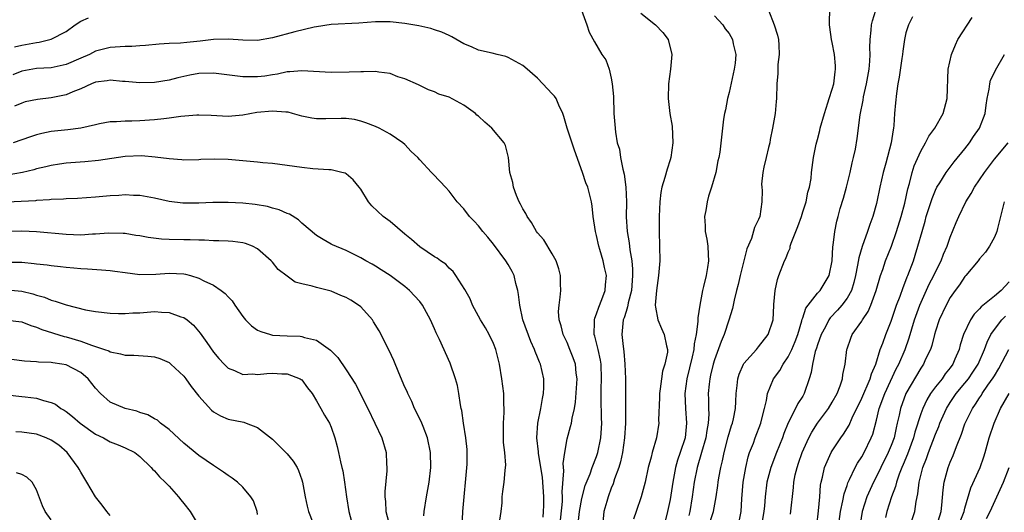
# Model space of a CAD drawing. Units: inches. Extents: x 2598000 to 2601000, y 1527000 to 1530000.
# Drawn here: x 2599113 to 2599246, y 1527695 to 1527762 of the extents above; entities that cross this region are included whole.
import ezdxf

# ---------------------------------------------------------------- set-up
doc = ezdxf.new("R2010")
doc.units = ezdxf.units.IN
doc.header["$MEASUREMENT"] = 0
doc.layers.add('LD25981527_2ft', color=31, linetype='Continuous')

msp = doc.modelspace()

# ---------------------------------------------------------------- linework, layer by layer
at = {"layer": 'LD25981527_2ft'}
for points, elevation in [([(2599188.96, 1527763), (2599189.7, 1527761), (2599189.99, 1527759.99), (2599190.71, 1527758.71), (2599191.73, 1527757), (2599192.24, 1527756.24), (2599192.71, 1527755), (2599193, 1527753.78), (2599193.14, 1527753), (2599193.29, 1527751.29), (2599193.37, 1527749), (2599193.47, 1527747.47), (2599193.56, 1527746.44), (2599193.81, 1527745), (2599194.13, 1527744.13), (2599194.27, 1527743), (2599194.56, 1527741.44), (2599194.77, 1527740.77), (2599194.98, 1527739), (2599195.05, 1527737), (2599195.03, 1527734.97), (2599195.17, 1527733), (2599195.45, 1527731.45), (2599195.52, 1527730.48), (2599195.77, 1527729), (2599195.89, 1527727.89), (2599195.9, 1527727), (2599195.74, 1527725), (2599195.29, 1527723.29), (2599195.24, 1527723), (2599195.22, 1527722.78), (2599195, 1527722.15), (2599194.74, 1527721.26), (2599194.63, 1527721), (2599194.45, 1527719), (2599194.6, 1527717.4), (2599194.71, 1527716.71), (2599194.86, 1527715), (2599194.92, 1527713), (2599194.92, 1527711), (2599194.94, 1527708.94), (2599194.94, 1527707), (2599194.81, 1527705), (2599194.51, 1527703), (2599194.25, 1527701.75), (2599194.01, 1527701), (2599193.45, 1527699.45), (2599193.25, 1527698.75), (2599193, 1527698.18), (2599192.56, 1527697), (2599192.38, 1527696.38), (2599192.01, 1527695), (2599191.79, 1527693)], 7960), ([(2599214.34, 1527763), (2599215.11, 1527761), (2599215.58, 1527759.58), (2599215.7, 1527759), (2599215.76, 1527758.24), (2599215.79, 1527757), (2599215.61, 1527755.61), (2599215.59, 1527755), (2599215.59, 1527754.41), (2599215.48, 1527753), (2599215.44, 1527751), (2599215.39, 1527750.61), (2599215.24, 1527749), (2599214.9, 1527747), (2599214.55, 1527745.45), (2599214.5, 1527745), (2599214.36, 1527744.36), (2599214.02, 1527743), (2599213.72, 1527741.72), (2599213.59, 1527741), (2599213.41, 1527739.41), (2599213.42, 1527739), (2599213.47, 1527738.53), (2599213.45, 1527737), (2599213.16, 1527735), (2599213, 1527734.62), (2599212.46, 1527733.54), (2599212.04, 1527732.04), (2599211.39, 1527730.61), (2599210.5, 1527727), (2599210.22, 1527725.78), (2599210.01, 1527725), (2599209.69, 1527723.69), (2599209.44, 1527722.56), (2599208.95, 1527720.95), (2599208.31, 1527719), (2599207.93, 1527718.07), (2599207, 1527715.56), (2599206.83, 1527715), (2599206.49, 1527713.51), (2599206.36, 1527713), (2599206.27, 1527712.27), (2599206.16, 1527711), (2599206.19, 1527710.19), (2599206.2, 1527709), (2599206.23, 1527708.23), (2599206.16, 1527707), (2599205.98, 1527706.02), (2599205.84, 1527705), (2599205.26, 1527703), (2599204.64, 1527701), (2599204.24, 1527699), (2599203.99, 1527697), (2599203.67, 1527695), (2599203.53, 1527694.47)], 7954), ([(2599205.85, 1527691.85), (2599206.89, 1527695), (2599207.24, 1527697), (2599207.45, 1527698.55), (2599207.49, 1527699), (2599207.59, 1527699.59), (2599207.86, 1527701), (2599208.1, 1527701.9), (2599208.32, 1527703), (2599208.87, 1527705.13), (2599209.33, 1527706.67), (2599209.45, 1527707), (2599209.58, 1527707.58), (2599209.85, 1527709), (2599209.91, 1527709.92), (2599209.95, 1527711), (2599210.1, 1527712.1), (2599210.18, 1527713), (2599210.38, 1527713.62), (2599210.96, 1527715), (2599211, 1527715.08), (2599212.72, 1527717), (2599213, 1527717.33), (2599214.31, 1527719), (2599214.97, 1527721), (2599215.05, 1527722.95), (2599215.07, 1527723.07), (2599215.24, 1527725), (2599215.54, 1527726.46), (2599215.76, 1527727), (2599216.52, 1527729), (2599216.7, 1527729.3), (2599217, 1527730.17), (2599217.26, 1527730.74), (2599217.3, 1527731), (2599217.42, 1527731.42), (2599218.33, 1527733.67), (2599218.8, 1527735), (2599219, 1527735.65), (2599219.45, 1527737), (2599219.67, 1527738.33), (2599219.91, 1527739), (2599220.15, 1527740.15), (2599220.19, 1527741), (2599220.45, 1527743), (2599220.81, 1527744.81), (2599221, 1527745.47), (2599221.31, 1527746.69), (2599221.37, 1527747), (2599221.93, 1527749), (2599222.41, 1527750.41), (2599222.58, 1527751), (2599223, 1527752.27), (2599223.2, 1527753), (2599223.38, 1527754.62), (2599223.45, 1527755), (2599223.43, 1527755.43), (2599223.28, 1527757), (2599223, 1527758.61), (2599222.91, 1527759), (2599222.68, 1527760.68), (2599222.63, 1527761), (2599222.61, 1527761.39), (2599222.68, 1527763)], 7952), ([(2599210.34, 1527693.66), (2599210.63, 1527695), (2599210.72, 1527696.72), (2599210.91, 1527699), (2599211.25, 1527701), (2599211.58, 1527702.42), (2599211.78, 1527703), (2599212.3, 1527704.3), (2599212.55, 1527705), (2599213.3, 1527707), (2599213.41, 1527707.41), (2599213.78, 1527709), (2599214.06, 1527710.06), (2599214.21, 1527711), (2599215.04, 1527713), (2599215.87, 1527714.13), (2599216.34, 1527715), (2599217, 1527715.97), (2599217.51, 1527717), (2599217.95, 1527718.05), (2599218.3, 1527719), (2599218.88, 1527720.88), (2599218.92, 1527721.08), (2599219, 1527721.28), (2599219.41, 1527722.59), (2599219.72, 1527723), (2599221, 1527724.63), (2599221.34, 1527725), (2599222.59, 1527727), (2599222.99, 1527729), (2599223.08, 1527730.92), (2599223.11, 1527731.11), (2599223.33, 1527733), (2599223.63, 1527734.37), (2599223.79, 1527735), (2599224.09, 1527736.09), (2599224.51, 1527737.49), (2599224.93, 1527739), (2599225.44, 1527741), (2599225.71, 1527742.29), (2599225.9, 1527743), (2599226.15, 1527744.15), (2599226.39, 1527745.61), (2599226.78, 1527748.78), (2599227.19, 1527750.81), (2599227.25, 1527751.25), (2599227.65, 1527753), (2599227.99, 1527755), (2599228.08, 1527756.08), (2599228.12, 1527757), (2599228.1, 1527757.9), (2599228.13, 1527759), (2599228.26, 1527760.26), (2599228.31, 1527761), (2599228.45, 1527761.55), (2599228.9, 1527763)], 7950), ([(2599112, 1527758), (2599113, 1527758.26), (2599115, 1527758.62), (2599115.34, 1527758.66), (2599117, 1527759.05), (2599119, 1527760.09), (2599120.23, 1527761), (2599121, 1527761.52), (2599122.03, 1527761.97)], 7960), ([(2599197, 1527762.59), (2599199, 1527761), (2599199.99, 1527759.98), (2599200.71, 1527759), (2599201.22, 1527757), (2599201.04, 1527755), (2599200.76, 1527753), (2599200.72, 1527751), (2599200.97, 1527749), (2599201.26, 1527747.26), (2599201.36, 1527745), (2599201.09, 1527743), (2599201, 1527742.69), (2599200.58, 1527741.42), (2599200.29, 1527740.29), (2599199.88, 1527739), (2599199.74, 1527738.26), (2599199.58, 1527737), (2599199.48, 1527735), (2599199.48, 1527733), (2599199.55, 1527731), (2599199.57, 1527729), (2599199.42, 1527727), (2599199.12, 1527725), (2599198.96, 1527723), (2599199, 1527722.7), (2599199.34, 1527721), (2599199.83, 1527719.83), (2599200.2, 1527719), (2599200.5, 1527717.5), (2599200.63, 1527717), (2599200.61, 1527716.61), (2599200.29, 1527715), (2599199.95, 1527714.05), (2599199.8, 1527713), (2599199.64, 1527711.64), (2599199.53, 1527711), (2599199.54, 1527710.46), (2599199.41, 1527707.41), (2599199.44, 1527707), (2599199.13, 1527705), (2599198.54, 1527703), (2599198.4, 1527702.4), (2599198.02, 1527701), (2599197.61, 1527699), (2599197.08, 1527697), (2599196.38, 1527695), (2599196.03, 1527693.97)], 7958), ([(2599207, 1527762.23), (2599208.12, 1527761), (2599208.48, 1527760.48), (2599209, 1527759.81), (2599209.47, 1527759), (2599209.56, 1527758.44), (2599209.9, 1527757), (2599209.82, 1527755.82), (2599209.69, 1527755), (2599209, 1527751.82), (2599208.77, 1527751), (2599208.5, 1527749.5), (2599208.37, 1527749), (2599208.23, 1527748.23), (2599208.08, 1527747), (2599207.73, 1527743.73), (2599207.6, 1527743), (2599207.46, 1527742.54), (2599207.2, 1527741), (2599206.62, 1527739), (2599206.21, 1527737.79), (2599206, 1527737), (2599205.85, 1527735.85), (2599205.67, 1527735), (2599205.75, 1527733.75), (2599205.75, 1527733), (2599205.95, 1527731.95), (2599206.09, 1527731), (2599206.13, 1527729.87), (2599206.2, 1527729), (2599206.08, 1527728.08), (2599205.86, 1527727), (2599205.51, 1527725.51), (2599205.37, 1527725), (2599205.01, 1527722.99), (2599204.73, 1527721.27), (2599204.77, 1527720.77), (2599204.52, 1527719), (2599204.23, 1527717.77), (2599204.2, 1527717), (2599204, 1527716), (2599203.26, 1527713), (2599203, 1527711), (2599203.09, 1527709), (2599203.23, 1527707), (2599203.02, 1527705), (2599202.37, 1527703), (2599202.01, 1527701.99), (2599201.74, 1527701), (2599201.35, 1527699), (2599201, 1527696.65), (2599200.64, 1527695), (2599200.31, 1527693.69)], 7956), ([(2599233.89, 1527762.11), (2599233.35, 1527761), (2599233, 1527759.9), (2599232.82, 1527759), (2599232.56, 1527757.44), (2599232.52, 1527757), (2599232.45, 1527756.45), (2599232.09, 1527753.91), (2599231.91, 1527753), (2599231.7, 1527751.7), (2599231.57, 1527750.43), (2599231.46, 1527749), (2599231.36, 1527747.36), (2599231.3, 1527747), (2599231.24, 1527746.76), (2599230.98, 1527745), (2599230.25, 1527742.25), (2599229.89, 1527741), (2599229.46, 1527739), (2599229.06, 1527737), (2599229, 1527736.78), (2599228.49, 1527735), (2599228.08, 1527733.92), (2599227.8, 1527733), (2599227.05, 1527730.95), (2599226.58, 1527729.42), (2599226.43, 1527728.43), (2599226.13, 1527727), (2599225.92, 1527726.08), (2599225.59, 1527725), (2599225, 1527723.96), (2599224.29, 1527723), (2599223.69, 1527722.31), (2599222.72, 1527721.28), (2599222.54, 1527721), (2599222.07, 1527720.07), (2599221.48, 1527719), (2599221, 1527717.63), (2599220.85, 1527717.15), (2599220.69, 1527716.69), (2599220.3, 1527715), (2599220.15, 1527713.85), (2599219.88, 1527713), (2599219.2, 1527711), (2599219, 1527710.67), (2599218.32, 1527709.68), (2599218, 1527709), (2599217, 1527707.04), (2599216.42, 1527705.58), (2599216.22, 1527705), (2599215.41, 1527703), (2599214.64, 1527701), (2599214.12, 1527699), (2599213.87, 1527697), (2599213.78, 1527695.78), (2599213.7, 1527695), (2599213.45, 1527693.45)], 7948), ([(2599217.34, 1527694.66), (2599217.74, 1527698.26), (2599217.79, 1527699), (2599217.97, 1527699.97), (2599218.22, 1527701), (2599218.43, 1527701.57), (2599218.91, 1527703), (2599219.81, 1527705), (2599220.21, 1527705.79), (2599220.99, 1527707), (2599222.5, 1527709), (2599223, 1527709.83), (2599223.65, 1527711), (2599224.07, 1527712.07), (2599224.37, 1527713), (2599224.43, 1527713.57), (2599224.73, 1527715), (2599224.97, 1527716.97), (2599225, 1527717.08), (2599225.5, 1527718.5), (2599225.7, 1527719), (2599227, 1527720.84), (2599227.09, 1527721), (2599227.87, 1527722.13), (2599228.25, 1527723), (2599228.94, 1527725), (2599229.53, 1527727), (2599229.84, 1527727.84), (2599230.24, 1527729), (2599231.02, 1527730.98), (2599231.71, 1527733), (2599232.33, 1527735), (2599232.83, 1527736.83), (2599233.25, 1527738.75), (2599233.47, 1527739.47), (2599233.84, 1527741), (2599234.12, 1527741.88), (2599235, 1527743.89), (2599235.66, 1527745), (2599236.11, 1527745.89), (2599236.93, 1527747), (2599238.03, 1527749), (2599238.58, 1527751), (2599238.74, 1527755), (2599239.16, 1527757), (2599239.7, 1527758.3), (2599240.05, 1527759), (2599241.99, 1527762)], 7946), ([(2599188.44, 1527693), (2599188.67, 1527695), (2599189, 1527696.79), (2599189.47, 1527698.53), (2599190.12, 1527700.12), (2599190.42, 1527701), (2599191, 1527702.47), (2599191.18, 1527703), (2599191.59, 1527705), (2599191.69, 1527706.31), (2599191.72, 1527707), (2599191.68, 1527707.68), (2599191.64, 1527710.36), (2599191.62, 1527711), (2599191.63, 1527711.63), (2599191.68, 1527713), (2599191.61, 1527715), (2599191.54, 1527715.54), (2599191.21, 1527717), (2599190.77, 1527718.77), (2599190.69, 1527719), (2599190.74, 1527720.74), (2599190.71, 1527721), (2599190.75, 1527721.25), (2599191, 1527721.82), (2599191.29, 1527722.71), (2599191.74, 1527723.74), (2599192.19, 1527725), (2599192.23, 1527725.77), (2599192.34, 1527727), (2599192.08, 1527728.08), (2599191.9, 1527729), (2599191.47, 1527730.53), (2599191.33, 1527731), (2599191, 1527732.44), (2599190.84, 1527733), (2599190.53, 1527735), (2599190.4, 1527736.4), (2599190.31, 1527737), (2599189.82, 1527739), (2599189.57, 1527739.57), (2599189.11, 1527741), (2599188.01, 1527744.01), (2599187.03, 1527746.97), (2599186.56, 1527748.56), (2599186.41, 1527749), (2599185.87, 1527750.13), (2599185.51, 1527751), (2599185.31, 1527751.31), (2599185, 1527751.66), (2599183.7, 1527753), (2599183, 1527753.75), (2599181.26, 1527755.26), (2599181, 1527755.47), (2599179, 1527756.58), (2599178.69, 1527756.69), (2599177.53, 1527757), (2599176.83, 1527757.17), (2599175, 1527757.55), (2599174.02, 1527758.02), (2599173, 1527758.43), (2599171.38, 1527759.38), (2599171, 1527759.54), (2599170.02, 1527760.02), (2599169, 1527760.34), (2599168.51, 1527760.51), (2599166.87, 1527760.87), (2599165, 1527761.2), (2599163, 1527761.42), (2599161, 1527761.42), (2599158.76, 1527761.24), (2599155, 1527761.05), (2599153, 1527760.74), (2599152.67, 1527760.67), (2599150.04, 1527760.04), (2599147, 1527759.24), (2599145, 1527758.9), (2599143, 1527758.91), (2599141.05, 1527759.05), (2599139, 1527759), (2599137.21, 1527758.79), (2599135.37, 1527758.63), (2599134.52, 1527758.52), (2599133, 1527758.46), (2599131.62, 1527758.38), (2599129.8, 1527758.2), (2599129, 1527758.14), (2599127.92, 1527758.08), (2599127, 1527758.06), (2599125, 1527757.94), (2599123, 1527757.42), (2599122.19, 1527757), (2599121, 1527756.5), (2599119, 1527755.61), (2599117, 1527755.19), (2599115, 1527755.06), (2599113, 1527754.72), (2599111.76, 1527754.24)], 7962), ([(2599220.88, 1527693.12), (2599221.12, 1527695.12), (2599221.3, 1527697), (2599221.41, 1527698.59), (2599221.49, 1527699), (2599221.68, 1527699.68), (2599221.94, 1527701), (2599222.85, 1527703), (2599223, 1527703.24), (2599224.17, 1527705), (2599224.52, 1527705.48), (2599225.28, 1527706.72), (2599225.71, 1527707.71), (2599227, 1527710.36), (2599228.12, 1527713), (2599228.3, 1527713.7), (2599228.89, 1527715), (2599229.51, 1527717), (2599229.84, 1527717.84), (2599230.25, 1527719), (2599231, 1527720.81), (2599231.54, 1527722.46), (2599231.73, 1527723), (2599232.19, 1527724.19), (2599232.6, 1527725.4), (2599233, 1527726.35), (2599233.18, 1527726.82), (2599233.26, 1527727), (2599234, 1527729), (2599234.25, 1527729.75), (2599234.63, 1527731), (2599235.18, 1527733), (2599235.6, 1527734.4), (2599235.76, 1527735), (2599236.54, 1527737.46), (2599237, 1527738.57), (2599237.21, 1527739), (2599237.59, 1527739.59), (2599238.45, 1527741), (2599239.56, 1527742.44), (2599241, 1527744.18), (2599241.63, 1527745), (2599242.16, 1527745.84), (2599242.96, 1527747), (2599243.76, 1527749), (2599243.9, 1527750.1), (2599244.04, 1527751), (2599244.3, 1527752.3), (2599244.36, 1527753), (2599244.49, 1527753.51), (2599245, 1527754.53), (2599245.15, 1527754.85), (2599246.39, 1527757)], 7944), ([(2599186.03, 1527693), (2599186.36, 1527696.36), (2599186.37, 1527697), (2599186.34, 1527697.66), (2599186.55, 1527700.55), (2599186.49, 1527701.51), (2599186.68, 1527703), (2599187, 1527704.86), (2599187.48, 1527706.52), (2599187.59, 1527707), (2599187.68, 1527707.68), (2599188, 1527709), (2599188.15, 1527709.85), (2599188.35, 1527713), (2599188.25, 1527713.75), (2599188.15, 1527715), (2599187.85, 1527715.85), (2599187.39, 1527717), (2599187, 1527717.91), (2599186.46, 1527719), (2599186.19, 1527720.19), (2599185.91, 1527721), (2599185.86, 1527722.14), (2599185.91, 1527723), (2599186.06, 1527724.06), (2599186.15, 1527725), (2599186.11, 1527725.89), (2599186.11, 1527727), (2599185.9, 1527727.9), (2599185.51, 1527729), (2599185, 1527729.95), (2599183.83, 1527731.83), (2599183, 1527732.79), (2599182.85, 1527733), (2599182.19, 1527734.19), (2599181.59, 1527735), (2599181.41, 1527735.41), (2599181, 1527736.06), (2599180.7, 1527736.7), (2599180.52, 1527737), (2599180.15, 1527737.85), (2599179.72, 1527739), (2599179.63, 1527739.63), (2599179.25, 1527741), (2599179.03, 1527743.03), (2599178.63, 1527744.63), (2599178.45, 1527745), (2599176.78, 1527747), (2599175.82, 1527747.82), (2599175, 1527748.6), (2599174.77, 1527748.77), (2599174.55, 1527749), (2599173, 1527750.12), (2599171, 1527751.2), (2599169.6, 1527751.6), (2599169, 1527751.94), (2599168.19, 1527752.19), (2599167, 1527752.76), (2599166.85, 1527752.85), (2599165, 1527753.69), (2599164.04, 1527753.96), (2599163, 1527754.41), (2599161.43, 1527754.57), (2599161, 1527754.68), (2599159.38, 1527754.62), (2599159, 1527754.65), (2599157.43, 1527754.57), (2599155, 1527754.55), (2599151, 1527754.77), (2599149.39, 1527754.61), (2599149, 1527754.61), (2599147.7, 1527754.3), (2599147, 1527754.21), (2599145.96, 1527754.04), (2599145, 1527753.94), (2599143, 1527753.97), (2599141.89, 1527754.11), (2599139, 1527754.44), (2599137, 1527754.4), (2599135.81, 1527754.19), (2599135, 1527754.02), (2599134.17, 1527753.83), (2599133, 1527753.5), (2599131, 1527753.17), (2599129, 1527753.15), (2599127, 1527753.33), (2599126.66, 1527753.34), (2599125, 1527753.48), (2599124.59, 1527753.41), (2599123, 1527753.22), (2599122.45, 1527753), (2599121, 1527752.33), (2599119.9, 1527751.9), (2599119, 1527751.49), (2599117, 1527751.09), (2599115.12, 1527750.88), (2599113.46, 1527750.54), (2599113, 1527750.4), (2599112.02, 1527749.98)], 7964), ([(2599183.74, 1527694.26), (2599183.82, 1527695), (2599183.83, 1527695.83), (2599183.84, 1527697), (2599183.65, 1527699.65), (2599183.12, 1527702.88), (2599183.11, 1527703.11), (2599182.89, 1527705), (2599183.03, 1527706.97), (2599183.45, 1527709), (2599183.65, 1527710.35), (2599183.81, 1527711), (2599183.84, 1527711.84), (2599183.83, 1527713), (2599183.39, 1527715), (2599183.26, 1527715.26), (2599183, 1527715.96), (2599182.69, 1527716.69), (2599182.6, 1527717), (2599182.08, 1527718.08), (2599181, 1527721), (2599180.57, 1527723), (2599180.43, 1527724.43), (2599180.33, 1527725), (2599180.06, 1527725.94), (2599179.8, 1527727), (2599179.54, 1527727.54), (2599179, 1527728.49), (2599178.69, 1527729), (2599177, 1527731.28), (2599176.23, 1527732.23), (2599175.58, 1527733), (2599175, 1527733.74), (2599174.39, 1527734.39), (2599173.78, 1527735), (2599173, 1527736.06), (2599172.09, 1527737), (2599171, 1527738.44), (2599170.5, 1527739), (2599169.76, 1527739.76), (2599168.79, 1527740.79), (2599168.62, 1527741), (2599167, 1527742.69), (2599166.73, 1527743), (2599165.85, 1527743.85), (2599165, 1527744.76), (2599164.73, 1527745), (2599163, 1527746.2), (2599161.49, 1527747), (2599161, 1527747.22), (2599159.71, 1527747.71), (2599159, 1527747.95), (2599158.15, 1527748.15), (2599157, 1527748.32), (2599156.32, 1527748.32), (2599154.26, 1527748.26), (2599153, 1527748.25), (2599152.36, 1527748.36), (2599151, 1527748.64), (2599149.73, 1527749), (2599149.14, 1527749.14), (2599149, 1527749.16), (2599148.84, 1527749.16), (2599147, 1527749.3), (2599144.89, 1527749.11), (2599143, 1527748.77), (2599141, 1527748.59), (2599138.71, 1527748.71), (2599137, 1527748.77), (2599136.77, 1527748.77), (2599134.58, 1527748.58), (2599133, 1527748.35), (2599132.28, 1527748.28), (2599131, 1527748.12), (2599129, 1527747.98), (2599127.93, 1527747.93), (2599127, 1527747.93), (2599125.85, 1527747.85), (2599125, 1527747.86), (2599123.56, 1527747.56), (2599123, 1527747.46), (2599121.02, 1527746.98), (2599119.23, 1527746.77), (2599117, 1527746.54), (2599115.73, 1527746.27), (2599115, 1527746.09), (2599114.18, 1527745.82), (2599111.82, 1527745)], 7966), ([(2599223.58, 1527691), (2599224.13, 1527695), (2599224.45, 1527696.45), (2599224.6, 1527697.4), (2599225, 1527698.54), (2599225.11, 1527698.89), (2599225.34, 1527699.34), (2599226.11, 1527701), (2599226.42, 1527701.58), (2599227, 1527702.44), (2599227.31, 1527703), (2599228.28, 1527705), (2599228.49, 1527705.51), (2599229, 1527707.39), (2599229.38, 1527709), (2599230.11, 1527711), (2599231.66, 1527714.34), (2599232.01, 1527715), (2599232.87, 1527717), (2599233.44, 1527718.56), (2599234.17, 1527721), (2599234.87, 1527723), (2599236.17, 1527725.83), (2599236.77, 1527727), (2599237, 1527727.5), (2599237.78, 1527729), (2599238.11, 1527729.89), (2599238.61, 1527731), (2599239, 1527732.23), (2599239.8, 1527734.2), (2599240.16, 1527735), (2599241.14, 1527737), (2599241.86, 1527738.14), (2599242.29, 1527739), (2599243.64, 1527741), (2599245, 1527742.77), (2599246.88, 1527745)], 7942), ([(2599177.76, 1527693), (2599178.05, 1527695), (2599178.17, 1527696.17), (2599178.21, 1527697), (2599178.29, 1527697.71), (2599178.47, 1527699), (2599178.59, 1527700.59), (2599178.66, 1527701), (2599178.69, 1527701.31), (2599178.55, 1527703), (2599178.39, 1527704.39), (2599178.36, 1527705.64), (2599178.37, 1527707), (2599178.46, 1527708.46), (2599178.47, 1527709), (2599178.44, 1527709.56), (2599178.4, 1527711), (2599178.15, 1527713), (2599177.82, 1527715), (2599177.32, 1527717), (2599177, 1527717.78), (2599176.44, 1527719), (2599175.93, 1527719.93), (2599175.25, 1527721), (2599175, 1527721.48), (2599174.16, 1527723), (2599173.84, 1527723.84), (2599173.11, 1527725.11), (2599171.92, 1527727), (2599171.54, 1527727.54), (2599171, 1527728.01), (2599170.54, 1527728.54), (2599169.81, 1527729), (2599169.36, 1527729.36), (2599169, 1527729.54), (2599167, 1527730.9), (2599165.9, 1527731.9), (2599165, 1527732.62), (2599163, 1527734.32), (2599162.06, 1527735), (2599160.48, 1527736.48), (2599160.03, 1527737), (2599159, 1527738.7), (2599158.79, 1527739), (2599157.98, 1527739.98), (2599157, 1527740.8), (2599156.88, 1527740.88), (2599156.45, 1527741), (2599155, 1527741.35), (2599154.66, 1527741.34), (2599152.51, 1527741.49), (2599151, 1527741.65), (2599149, 1527741.93), (2599147, 1527742.18), (2599145.71, 1527742.29), (2599145, 1527742.38), (2599143.48, 1527742.52), (2599143, 1527742.58), (2599141, 1527742.75), (2599139.2, 1527742.8), (2599137.27, 1527742.73), (2599137, 1527742.71), (2599135, 1527742.66), (2599134.71, 1527742.71), (2599133, 1527742.82), (2599131.08, 1527743.08), (2599129.22, 1527743.22), (2599127, 1527743.13), (2599123.39, 1527742.61), (2599121.56, 1527742.44), (2599119, 1527742.25), (2599118.1, 1527742.1), (2599117, 1527741.93), (2599116.26, 1527741.74), (2599115, 1527741.47), (2599114.64, 1527741.36), (2599113.08, 1527741), (2599111, 1527740.62)], 7968), ([(2599172.77, 1527693), (2599172.85, 1527695), (2599173.42, 1527701.42), (2599173.45, 1527703), (2599173.43, 1527703.43), (2599173.28, 1527705), (2599172.96, 1527707), (2599172.71, 1527708.71), (2599172.63, 1527709), (2599172.54, 1527709.46), (2599172.33, 1527711), (2599172.11, 1527712.11), (2599171.88, 1527713), (2599171.13, 1527715.13), (2599169.67, 1527718.33), (2599169.22, 1527719.22), (2599169, 1527719.78), (2599168.46, 1527721), (2599167.38, 1527723), (2599167, 1527723.48), (2599165.61, 1527725), (2599165, 1527725.51), (2599163, 1527727.02), (2599161.78, 1527727.78), (2599161, 1527728.29), (2599160.55, 1527728.55), (2599159.69, 1527729), (2599159, 1527729.41), (2599157, 1527730.41), (2599155.17, 1527731.17), (2599155, 1527731.27), (2599153.88, 1527731.88), (2599153, 1527732.46), (2599151, 1527734.11), (2599150.55, 1527734.55), (2599149.32, 1527735.32), (2599149, 1527735.43), (2599147.93, 1527735.93), (2599147, 1527736.16), (2599146.35, 1527736.36), (2599144.65, 1527736.65), (2599143, 1527736.84), (2599141, 1527736.92), (2599138.9, 1527736.9), (2599137, 1527736.82), (2599134.83, 1527736.83), (2599133, 1527737.06), (2599131, 1527737.49), (2599129, 1527737.85), (2599128.15, 1527737.85), (2599127, 1527737.93), (2599126.15, 1527737.85), (2599125, 1527737.8), (2599123, 1527737.62), (2599120.55, 1527737.45), (2599119, 1527737.39), (2599118.65, 1527737.35), (2599117, 1527737.3), (2599116.74, 1527737.26), (2599115, 1527737.19), (2599114.84, 1527737.16), (2599109, 1527736.85)], 7970), ([(2599246.35, 1527737), (2599245.41, 1527733.41), (2599245.32, 1527733), (2599245, 1527732.2), (2599244.32, 1527731), (2599243.81, 1527730.19), (2599243, 1527729.27), (2599242.8, 1527729), (2599241.14, 1527727), (2599241, 1527726.86), (2599240.25, 1527725.75), (2599239.67, 1527725), (2599239, 1527724.05), (2599238.44, 1527723), (2599237.51, 1527721), (2599237, 1527719.47), (2599236.86, 1527719), (2599236.49, 1527717.51), (2599236.31, 1527717), (2599235.67, 1527715.67), (2599235.37, 1527715), (2599235, 1527714.45), (2599232.98, 1527711), (2599232.25, 1527709), (2599232.07, 1527708.07), (2599231.82, 1527707), (2599231.65, 1527706.35), (2599231.38, 1527705), (2599231, 1527703.96), (2599230.6, 1527703), (2599229.59, 1527701), (2599229, 1527699.77), (2599228.59, 1527699), (2599227.69, 1527697), (2599227.07, 1527695), (2599226.69, 1527692.69)], 7940), ([(2599167.56, 1527694.44), (2599167.61, 1527695), (2599167.94, 1527697), (2599168.3, 1527699), (2599168.52, 1527701), (2599168.48, 1527703), (2599168.07, 1527705), (2599167.45, 1527706.55), (2599167.21, 1527707.21), (2599166.3, 1527709), (2599165.92, 1527709.92), (2599165.38, 1527711), (2599165.28, 1527711.28), (2599165, 1527711.89), (2599164.17, 1527713.83), (2599163.48, 1527715.48), (2599162.85, 1527716.85), (2599161.5, 1527719.5), (2599160.75, 1527720.75), (2599160.59, 1527721), (2599159, 1527722.75), (2599158.71, 1527723), (2599157.65, 1527723.65), (2599157, 1527724.01), (2599156.3, 1527724.3), (2599155, 1527724.88), (2599153, 1527725.38), (2599152.42, 1527725.58), (2599151, 1527725.87), (2599150.11, 1527726.11), (2599149, 1527726.91), (2599147.81, 1527727.81), (2599147, 1527728.84), (2599146.86, 1527729), (2599145, 1527730.63), (2599144.29, 1527731), (2599143.36, 1527731.36), (2599143, 1527731.45), (2599141.63, 1527731.63), (2599141, 1527731.67), (2599139.73, 1527731.73), (2599139, 1527731.72), (2599137.79, 1527731.79), (2599137, 1527731.79), (2599135.84, 1527731.84), (2599135, 1527731.84), (2599133, 1527731.89), (2599131.95, 1527731.95), (2599130.15, 1527732.15), (2599129, 1527732.38), (2599128.46, 1527732.46), (2599127, 1527732.71), (2599126.73, 1527732.73), (2599124.76, 1527732.76), (2599123, 1527732.6), (2599122.6, 1527732.6), (2599121, 1527732.5), (2599119, 1527732.58), (2599115, 1527732.94), (2599113, 1527733.04), (2599111, 1527732.97)], 7972), ([(2599111, 1527728.84), (2599113, 1527728.8), (2599114.65, 1527728.65), (2599115, 1527728.6), (2599116.45, 1527728.45), (2599117, 1527728.36), (2599118.25, 1527728.25), (2599119, 1527728.14), (2599120.06, 1527728.06), (2599121, 1527727.96), (2599121.92, 1527727.92), (2599123.8, 1527727.8), (2599125, 1527727.7), (2599125.62, 1527727.62), (2599127, 1527727.41), (2599129, 1527727.17), (2599131.2, 1527727.2), (2599133, 1527727.33), (2599135, 1527727.22), (2599135.19, 1527727.19), (2599135.9, 1527727), (2599137, 1527726.67), (2599137.69, 1527726.31), (2599139, 1527725.72), (2599140.06, 1527725), (2599140.59, 1527724.59), (2599141, 1527724.13), (2599141.56, 1527723.56), (2599141.92, 1527723), (2599143, 1527721.44), (2599143.37, 1527721), (2599144.18, 1527720.18), (2599145, 1527719.62), (2599145.42, 1527719.42), (2599146.75, 1527719), (2599147, 1527718.94), (2599149, 1527718.82), (2599150.78, 1527718.78), (2599151, 1527718.76), (2599151.38, 1527718.62), (2599153, 1527718.26), (2599154.9, 1527716.9), (2599155, 1527716.78), (2599155.89, 1527715.89), (2599157, 1527714.22), (2599158.27, 1527712.27), (2599159.94, 1527709), (2599160.92, 1527707), (2599161.85, 1527705), (2599162.43, 1527703), (2599162.51, 1527701.49), (2599162.56, 1527701), (2599162.54, 1527700.54), (2599162.26, 1527697.74), (2599162.25, 1527697), (2599162.35, 1527696.35), (2599162.42, 1527695), (2599162.93, 1527693)], 7974), ([(2599247, 1527726.15), (2599245.91, 1527725), (2599245, 1527724.23), (2599243.22, 1527722.78), (2599243, 1527722.51), (2599242.24, 1527721.76), (2599241.78, 1527721), (2599240.83, 1527719), (2599240.37, 1527717.63), (2599240.2, 1527717), (2599239.65, 1527715.65), (2599239.37, 1527715), (2599239, 1527714.49), (2599238.34, 1527713.66), (2599237.89, 1527713), (2599237, 1527711.9), (2599236.34, 1527711), (2599235.83, 1527710.17), (2599235.27, 1527709), (2599235, 1527708.26), (2599234.21, 1527705.79), (2599234.01, 1527705), (2599233.21, 1527702.79), (2599232.63, 1527701.37), (2599232.45, 1527701), (2599232.08, 1527700.08), (2599231.71, 1527699), (2599231.58, 1527698.42), (2599231.04, 1527697), (2599230.4, 1527695), (2599230.2, 1527694.2)], 7938), ([(2599111, 1527725.08), (2599113, 1527724.87), (2599114.51, 1527724.51), (2599115, 1527724.35), (2599116.07, 1527724.07), (2599117, 1527723.67), (2599117.54, 1527723.54), (2599119, 1527723.02), (2599121.63, 1527722.37), (2599123, 1527722.12), (2599125, 1527721.89), (2599126.12, 1527721.88), (2599127, 1527721.85), (2599128.07, 1527721.93), (2599129, 1527721.97), (2599131, 1527722.13), (2599131.95, 1527722.05), (2599133, 1527722.02), (2599134.58, 1527721.42), (2599135, 1527721.3), (2599135.43, 1527721), (2599136.3, 1527720.3), (2599137.2, 1527719.2), (2599138.09, 1527717.91), (2599139, 1527716.63), (2599139.75, 1527715.75), (2599140.45, 1527715), (2599141, 1527714.46), (2599141.86, 1527714.14), (2599143, 1527713.61), (2599144.34, 1527713.66), (2599145, 1527713.6), (2599146.26, 1527713.74), (2599147, 1527713.77), (2599148.3, 1527713.7), (2599149, 1527713.7), (2599150.78, 1527713), (2599150.92, 1527712.92), (2599151, 1527712.85), (2599151.79, 1527711.79), (2599152.39, 1527711), (2599153, 1527710.02), (2599153.59, 1527709), (2599154.09, 1527708.09), (2599154.75, 1527707), (2599155, 1527706.43), (2599155.48, 1527705), (2599155.81, 1527703.81), (2599156, 1527703), (2599156.27, 1527701.73), (2599156.45, 1527701), (2599156.55, 1527700.55), (2599156.79, 1527699), (2599157.05, 1527697), (2599157.39, 1527695), (2599158.14, 1527692.14)], 7976), ([(2599233.52, 1527693), (2599234.19, 1527695), (2599234.37, 1527696.37), (2599234.61, 1527697.39), (2599234.77, 1527699), (2599235.29, 1527701), (2599235.79, 1527702.21), (2599236.06, 1527703), (2599237, 1527705.49), (2599237.45, 1527706.55), (2599237.61, 1527707), (2599238.5, 1527709), (2599239, 1527709.78), (2599239.83, 1527711), (2599241, 1527712.4), (2599241.48, 1527713), (2599242.09, 1527713.91), (2599242.81, 1527715), (2599243.67, 1527717), (2599244.02, 1527717.98), (2599244.53, 1527719), (2599245, 1527719.71), (2599246, 1527721), (2599246.51, 1527721.49)], 7936), ([(2599111, 1527720.94), (2599113, 1527720.71), (2599114.22, 1527720.22), (2599115, 1527720.03), (2599115.71, 1527719.71), (2599118.74, 1527718.74), (2599119, 1527718.68), (2599121, 1527718.1), (2599122.45, 1527717.55), (2599123, 1527717.39), (2599124.2, 1527717), (2599124.79, 1527716.79), (2599125, 1527716.65), (2599126.41, 1527716.41), (2599127, 1527716.21), (2599128.19, 1527716.19), (2599130.08, 1527716.08), (2599131, 1527715.99), (2599131.74, 1527715.74), (2599133, 1527715.21), (2599133.24, 1527715), (2599135, 1527713.35), (2599135.27, 1527713), (2599135.97, 1527711.97), (2599137, 1527710.65), (2599138.74, 1527708.74), (2599139, 1527708.53), (2599139.97, 1527707.97), (2599141, 1527707.54), (2599143.11, 1527707.11), (2599143.46, 1527707), (2599145, 1527706.42), (2599147, 1527704.83), (2599147.93, 1527703.93), (2599149, 1527702.85), (2599149.84, 1527701.84), (2599150.36, 1527701), (2599150.57, 1527700.57), (2599151, 1527699.33), (2599151.1, 1527699), (2599151.46, 1527697), (2599151.72, 1527695.72), (2599151.91, 1527695), (2599152.49, 1527693.51)], 7978), ([(2599237.15, 1527693), (2599237.76, 1527695), (2599237.88, 1527695.88), (2599238.04, 1527697.96), (2599238.18, 1527699), (2599238.73, 1527701), (2599239, 1527701.72), (2599239.39, 1527702.61), (2599239.84, 1527703.84), (2599240.52, 1527705.48), (2599241, 1527706.88), (2599241.08, 1527707.08), (2599242.03, 1527709), (2599242.44, 1527709.56), (2599243, 1527710.44), (2599243.23, 1527710.77), (2599243.36, 1527711), (2599244.13, 1527712.13), (2599244.85, 1527713.15), (2599245, 1527713.42), (2599245.6, 1527714.4), (2599246.97, 1527717)], 7934), ([(2599145, 1527694.62), (2599144.92, 1527695), (2599144.44, 1527696.44), (2599144.1, 1527697), (2599143, 1527698.33), (2599142.29, 1527699), (2599141.55, 1527699.55), (2599141, 1527699.89), (2599140.36, 1527700.36), (2599139.43, 1527701), (2599139, 1527701.25), (2599137, 1527702.61), (2599135, 1527704.29), (2599133, 1527706.15), (2599131.82, 1527707), (2599131.39, 1527707.39), (2599131, 1527707.59), (2599130.12, 1527708.12), (2599129, 1527708.46), (2599128.61, 1527708.61), (2599127, 1527708.96), (2599125, 1527709.83), (2599123.66, 1527711), (2599123, 1527711.73), (2599121.98, 1527713), (2599121, 1527713.85), (2599119, 1527714.89), (2599118.44, 1527715), (2599117.19, 1527715.19), (2599117, 1527715.23), (2599115.28, 1527715.28), (2599115, 1527715.33), (2599113.38, 1527715.38), (2599111.61, 1527715.61)], 7980), ([(2599111, 1527710.85), (2599113, 1527710.63), (2599113.44, 1527710.56), (2599115, 1527710.39), (2599115.93, 1527710.07), (2599117, 1527709.81), (2599117.55, 1527709.55), (2599118.3, 1527709), (2599118.76, 1527708.76), (2599119, 1527708.59), (2599119.89, 1527707.89), (2599120.92, 1527707), (2599123, 1527705.51), (2599124.06, 1527705), (2599125, 1527704.48), (2599126.07, 1527704.07), (2599127, 1527703.67), (2599128.32, 1527703), (2599129, 1527702.48), (2599130.54, 1527701), (2599130.75, 1527700.75), (2599131, 1527700.54), (2599131.7, 1527699.7), (2599132.47, 1527699), (2599133, 1527698.45), (2599134.28, 1527697), (2599134.59, 1527696.59), (2599135, 1527696.09), (2599135.84, 1527695), (2599137.06, 1527693)], 7982), ([(2599240.36, 1527693.64), (2599240.89, 1527695), (2599241, 1527695.47), (2599241.79, 1527698.21), (2599243.05, 1527701), (2599243.57, 1527702.43), (2599243.76, 1527703), (2599244.03, 1527704.03), (2599244.31, 1527705), (2599244.96, 1527707), (2599245.83, 1527709), (2599246.99, 1527711)], 7932), ([(2599125, 1527694.48), (2599124.54, 1527695), (2599123.88, 1527695.88), (2599123, 1527697), (2599121.84, 1527699), (2599121, 1527700.35), (2599120.77, 1527700.77), (2599120.66, 1527701), (2599119.17, 1527703), (2599118, 1527704), (2599117, 1527704.69), (2599116.28, 1527705), (2599115, 1527705.49), (2599113, 1527705.76), (2599112.19, 1527705.81)], 7984), ([(2599117, 1527693.88), (2599116.16, 1527695), (2599115.79, 1527695.79), (2599115, 1527697.97), (2599114.42, 1527699), (2599113.68, 1527699.68), (2599113, 1527700.02), (2599112.27, 1527700.27)], 7986), ([(2599243.94, 1527694.06), (2599244.43, 1527695), (2599245.34, 1527697), (2599246.23, 1527699), (2599246.99, 1527701)], 7930)]:
    msp.add_lwpolyline(points, dxfattribs=dict(at, elevation=elevation))

doc.saveas('drawing.dxf')
